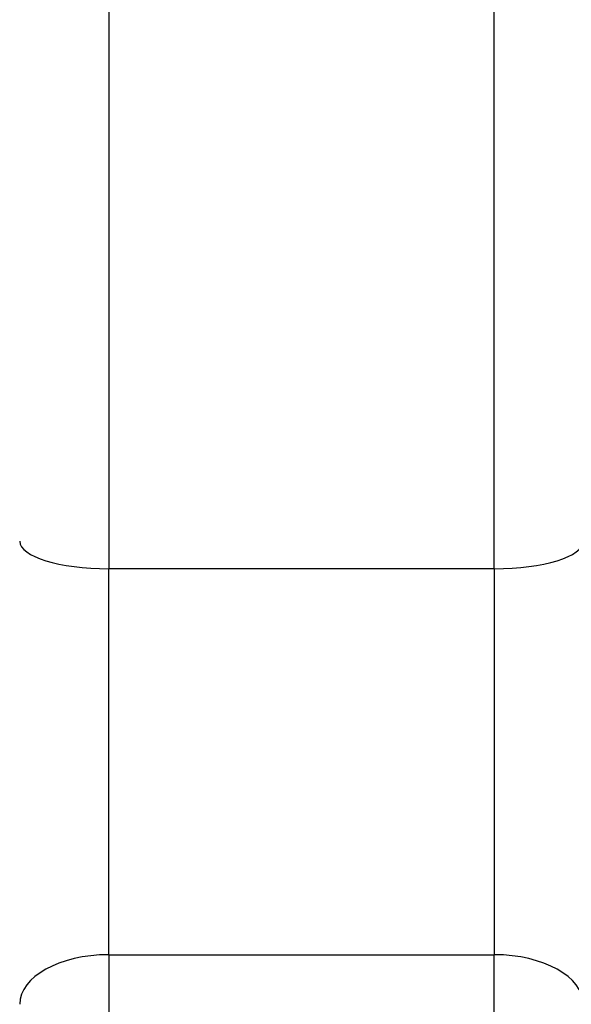
# Model space of a CAD drawing. Units: millimetres. Extents: x -3136 to 3223, y -3647 to 2581.
# Drawn here: x 252 to 271, y -1283 to -1250 of the extents above; entities that cross this region are included whole.
import ezdxf

# ---------------------------------------------------------------- set-up
doc = ezdxf.new("R2010")
doc.units = ezdxf.units.MM
doc.header["$LTSCALE"] = 50
doc.layers.add('SW_Toestellen', color=2, linetype='Continuous')

msp = doc.modelspace()

# ---------------------------------------------------------------- linework, layer by layer
at = {"layer": 'SW_Toestellen'}
for p, q in [((255.083, -1153.497), (255.083, -1268.274)), ((255.083, -1153.497), (255.083, -1268.274)), ((268.083, -1268.274), (268.083, -1153.497)), ((268.083, -1268.274), (268.083, -1153.497)), ((255.083, -1281.297), (255.083, -1268.274)), ((255.083, -1281.297), (255.083, -1268.274)), ((268.083, -1268.274), (255.083, -1268.274)), ((268.083, -1268.274), (268.083, -1281.297)), ((268.083, -1268.274), (268.083, -1281.297)), ((255.083, -1281.297), (255.083, -1490.304)), ((255.083, -1281.297), (255.083, -1490.304)), ((255.083, -1281.297), (268.083, -1281.297)), ((268.083, -1490.304), (268.083, -1281.297)), ((268.083, -1490.304), (268.083, -1281.297))]:
    msp.add_line(p, q, dxfattribs=at)
for centre, major_axis, ratio, start_param, end_param in [((255.083, -1267.344), (-3, 0), 0.309999, 0, 1.570796), ((268.083, -1267.344), (3, 0), 0.309999, 4.712389, 6.283185), ((255.083, -1282.972), (-3, 0), 0.558229, 4.712389, 6.283185), ((268.083, -1282.972), (3, 0), 0.558229, 0, 1.570796)]:
    msp.add_ellipse(centre, major_axis=major_axis, ratio=ratio, start_param=start_param, end_param=end_param, dxfattribs=at)

doc.saveas('drawing.dxf')
